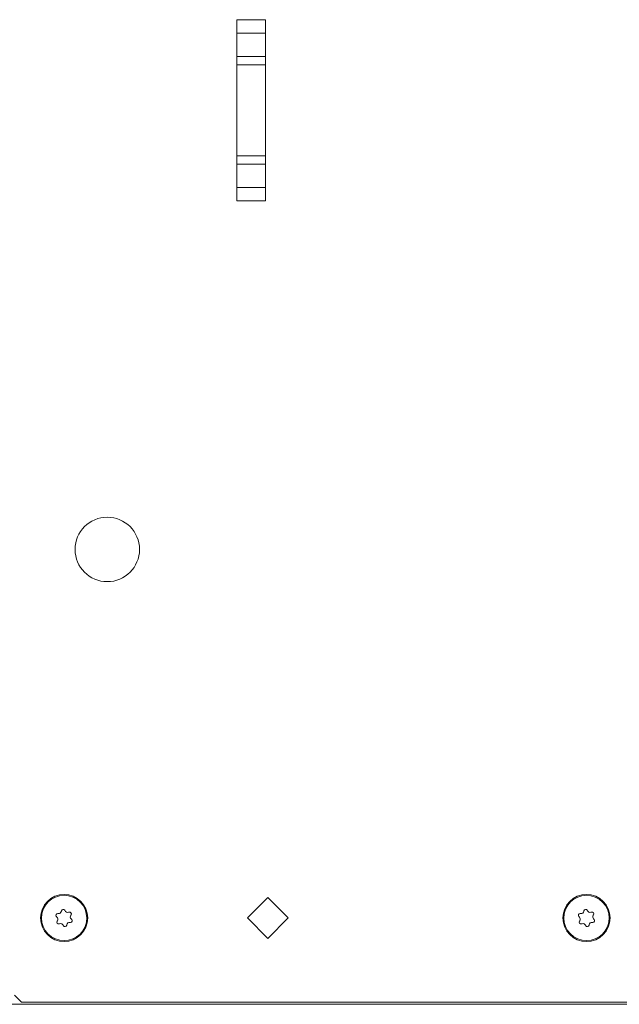
# Model space of a CAD drawing. Units: inches. Extents: x 108 to 176, y 23 to 155.
# Drawn here: x 157 to 162, y 23 to 32 of the extents above; entities that cross this region are included whole.
import ezdxf

# ---------------------------------------------------------------- set-up
doc = ezdxf.new("R2010")
doc.units = ezdxf.units.IN
doc.header["$MEASUREMENT"] = 0
doc.layers.add('1', color=7, linetype='Continuous', true_color=0xffffff)

msp = doc.modelspace()

# ---------------------------------------------------------------- linework, layer by layer
at = {"layer": '1', "color": 2, "linetype": 'Continuous', "lineweight": 18}
for p, q in [((158.9384, 31.8), (158.9384, 30.225)), ((158.9385, 31.8), (158.9384, 31.8)), ((158.9385, 31.8), (159.1885, 31.8)), ((159.1886, 31.8), (159.1885, 31.8)), ((159.1886, 30.225), (159.1886, 31.8)), ((159.1885, 31.6844), (158.9385, 31.6844)), ((158.9385, 31.4799), (158.9385, 31.6844)), ((159.1885, 31.4799), (159.1885, 31.6844)), ((158.9385, 31.4799), (159.1885, 31.4799)), ((159.1885, 31.4092), (158.9385, 31.4092)), ((158.9385, 30.6158), (158.9385, 31.4092)), ((159.1885, 30.6158), (159.1885, 31.4092)), ((158.9385, 30.6158), (159.1885, 30.6158)), ((159.1885, 30.5451), (158.9385, 30.5451)), ((158.9385, 30.3406), (158.9385, 30.5451)), ((159.1885, 30.3406), (159.1885, 30.5451)), ((158.9385, 30.3406), (159.1885, 30.3406)), ((158.9384, 30.225), (158.9385, 30.225)), ((159.1885, 30.225), (158.9385, 30.225)), ((159.1885, 30.225), (159.1886, 30.225)), ((159.0303, 23.9945), (159.2071, 24.1713)), ((159.2071, 24.1713), (159.3839, 23.9945)), ((157.4157, 24.0577), (157.4146, 24.0527)), ((157.4461, 24.0568), (157.4437, 24.0614)), ((157.4818, 24.0456), (157.4768, 24.0441)), ((161.9535, 24.0577), (161.9524, 24.0527)), ((161.9838, 24.0568), (161.9814, 24.0614)), ((162.0195, 24.0456), (162.0146, 24.0441)), ((157.3722, 24.0066), (157.3761, 24.0031)), ((157.3804, 23.9701), (157.3776, 23.9658)), ((157.3882, 24.0324), (157.383, 24.0327)), ((157.4883, 23.9566), (157.4935, 23.9563)), ((157.4961, 24.0189), (157.4989, 24.0232)), ((157.5043, 23.9824), (157.5005, 23.9859)), ((159.2071, 23.8177), (159.0303, 23.9945)), ((159.3839, 23.9945), (159.2071, 23.8177)), ((161.91, 24.0066), (161.9138, 24.0031)), ((161.9181, 23.9701), (161.9153, 23.9658)), ((161.9259, 24.0324), (161.9208, 24.0327)), ((162.0261, 23.9566), (162.0312, 23.9563)), ((162.0339, 24.0189), (162.0367, 24.0232)), ((162.042, 23.9824), (162.0382, 23.9859)), ((157.3947, 23.9434), (157.3997, 23.9449)), ((157.4304, 23.9322), (157.4328, 23.9276)), ((157.4608, 23.9313), (157.4619, 23.9363)), ((161.9325, 23.9434), (161.9374, 23.9449)), ((161.9682, 23.9322), (161.9706, 23.9276)), ((161.9985, 23.9313), (161.9996, 23.9363)), ((157.0076, 23.3225), (157.0676, 23.2625)), ((149.046, 23.2445), (174.906, 23.2445)), ((157.0676, 23.2625), (166.8844, 23.2625))]:
    msp.add_line(p, q, dxfattribs=at)
for centre, radius in [((157.8135, 27.197), 0.28), ((157.4383, 23.9945), 0.2047), ((161.976, 23.9945), 0.2047)]:
    msp.add_circle(centre, radius, dxfattribs=at)
for centre, radius, start, end in [((157.4383, 23.9945), 0.1969, 337.47733, 157.47733), ((161.976, 23.9945), 0.1969, 337.47733, 157.47733), ((157.4383, 23.9945), 0.1969, 157.47733, 337.47733), ((157.3893, 24.0583), 0.0259, 267.47733, 347.47733), ((157.4304, 24.0545), 0.015, 27.47733, 167.47733), ((157.4691, 24.0688), 0.0259, 207.47733, 287.47733), ((157.4863, 24.0313), 0.015, 327.47733, 107.47733), ((161.976, 23.9945), 0.1969, 157.47733, 337.47733), ((161.9271, 24.0583), 0.0259, 267.47733, 347.47733), ((161.9681, 24.0545), 0.015, 27.47733, 167.47733), ((162.0068, 24.0688), 0.0259, 207.47733, 287.47733), ((162.024, 24.0313), 0.015, 327.47733, 107.47733), ((157.3824, 24.0177), 0.015, 87.47733, 227.47733), ((157.3902, 23.9577), 0.015, 147.47733, 287.47733), ((157.3586, 23.984), 0.0259, 327.47733, 47.47733), ((157.4872, 23.9307), 0.0259, 87.47733, 167.47733), ((157.518, 24.005), 0.0259, 147.47733, 227.47733), ((157.4941, 23.9713), 0.015, 267.47733, 47.47733), ((161.9201, 24.0177), 0.015, 87.47733, 227.47733), ((161.928, 23.9577), 0.015, 147.47733, 287.47733), ((161.8963, 23.984), 0.0259, 327.47733, 47.47733), ((162.0249, 23.9307), 0.0259, 87.47733, 167.47733), ((162.0557, 24.005), 0.0259, 147.47733, 227.47733), ((162.0319, 23.9713), 0.015, 267.47733, 47.47733), ((157.4075, 23.9202), 0.0259, 27.47733, 107.47733), ((157.4461, 23.9345), 0.015, 207.47733, 347.47733), ((161.9452, 23.9202), 0.0259, 27.47733, 107.47733), ((161.9839, 23.9345), 0.015, 207.47733, 347.47733)]:
    msp.add_arc(centre, radius, start, end, dxfattribs=at)
for points, knots in [([(158.9385, 31.6844), (158.9385, 31.7183), (158.9385, 31.8)], [0, 0, 0.292882, 1, 1]), ([(159.1885, 31.8), (159.1885, 31.7183), (159.1885, 31.6844)], [0, 0, 0.707118, 1, 1]), ([(158.9385, 30.225), (158.9385, 30.3067), (158.9385, 30.3406)], [0, 0, 0.707118, 1, 1]), ([(159.1885, 30.3406), (159.1885, 30.3067), (159.1885, 30.225)], [0, 0, 0.292882, 1, 1])]:
    msp.add_open_spline(points, degree=1, knots=knots, dxfattribs=at)
for points in [[(158.9385, 31.4092), (158.9385, 31.4799)], [(159.1885, 31.4799), (159.1885, 31.4092)], [(158.9385, 30.5451), (158.9385, 30.6158)], [(159.1885, 30.6158), (159.1885, 30.5451)]]:
    msp.add_open_spline(points, degree=1, dxfattribs=at)

doc.saveas('drawing.dxf')
